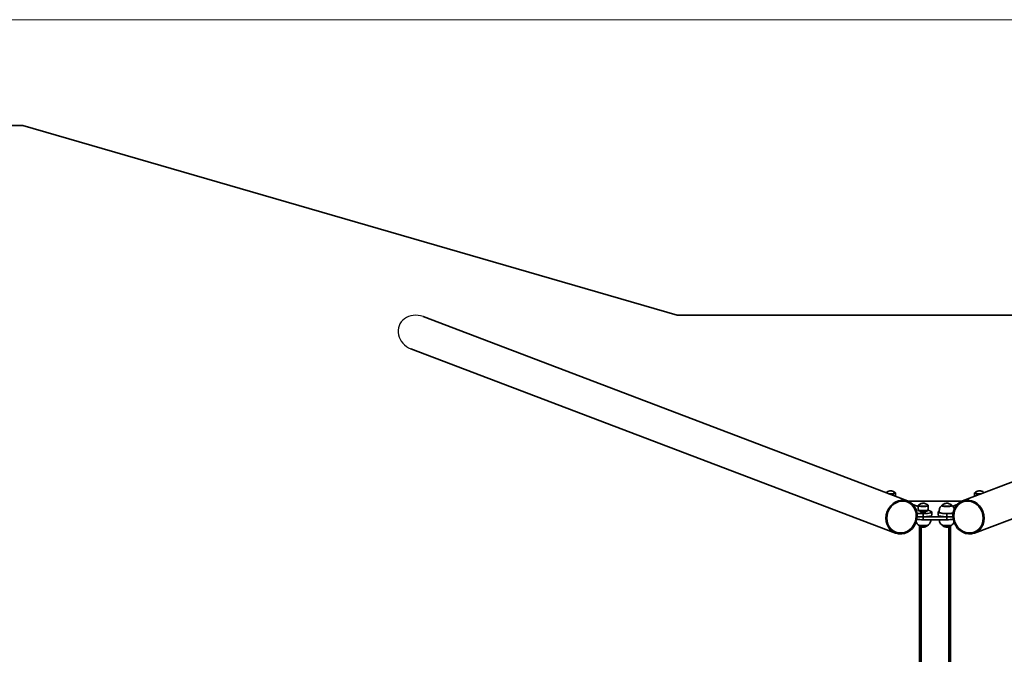
# Model space of a CAD drawing. Units: millimetres. Extents: x -12181 to 12847, y -3338 to 3713.
# Drawn here: x 8198 to 10743, y 2073 to 3713 of the extents above; entities that cross this region are included whole.
import ezdxf

# ---------------------------------------------------------------- set-up
doc = ezdxf.new("R2010")
doc.units = ezdxf.units.MM
for name, color, linetype, lineweight in [('Geometria szkicu (ISO)', 7, 'Continuous', 18), ('Widoczne (ISO)', 7, 'Continuous', 35), ('Widoczne wąskie (ISO)', 7, 'Continuous', 25)]:
    doc.layers.add(name, color=color, linetype=linetype, lineweight=lineweight)

msp = doc.modelspace()

# ---------------------------------------------------------------- linework, layer by layer
at = {"layer": 'Geometria szkicu (ISO)', "color": 1, "linetype": 'Continuous'}
msp.add_line((-12109.9, 3713.2), (12847.2, 3713.2), dxfattribs=at)
at = {"layer": 'Widoczne (ISO)'}
for p, q in [((8206.3, 3439.7), (7839.3, 3439.7)), ((9897.8, 2949.7), (8206.3, 3439.7)), ((9240.8, 2946), (10493.6, 2469.4)), ((11909.6, 2949.7), (9897.8, 2949.7)), ((11888, 2946), (10635.2, 2469.4)), ((9209.2, 2862.9), (10461.9, 2386.3)), ((11919.6, 2862.9), (10666.8, 2386.3)), ((10462.4, 2481.3), (10462.4, 2489.5)), ((10666.4, 2481.3), (10666.4, 2489.5)), ((10495.3, 2468.7), (10633.5, 2468.7)), ((10507.3, 2460.1), (10520.9, 2454.9)), ((10520.9, 2446.7), (10520.9, 2457.4)), ((10521.9, 2444.3), (10520.9, 2446.5)), ((10545.8, 2444.3), (10546.8, 2446.5)), ((10546.2, 2445.3), (10554.3, 2442.2)), ((10546.9, 2446.7), (10546.9, 2457.4)), ((10581.9, 2456.7), (10581.9, 2457.4)), ((10607.9, 2456.7), (10607.9, 2457.4)), ((10610.1, 2455.7), (10621.4, 2460.1)), ((10533.9, 2436.7), (10517.9, 2436.7)), ((10518.1, 2428.8), (10533.9, 2428.8)), ((10533.9, 2436.7), (10533.9, 2428.8)), ((10533.9, 2420.9), (10533.9, 2428.8)), ((10594.9, 2428.8), (10533.9, 2428.8)), ((10533.9, 2420.9), (10594.9, 2420.9)), ((10556.4, 2432.7), (10556.4, 2440.6)), ((10572.4, 2440.6), (10572.4, 2432.7)), ((10574.5, 2442.2), (10574.9, 2442.4)), ((10610.9, 2436.7), (10594.9, 2436.7)), ((10594.9, 2428.8), (10594.9, 2436.7)), ((10594.9, 2428.8), (10594.9, 2420.9)), ((10594.9, 2428.8), (10610.7, 2428.8)), ((10524.4, 2404.7), (10524.4, 1509.7)), ((10528.4, 1509.7), (10528.4, 2402.8)), ((10600.4, 2402.8), (10600.4, 221.8)), ((10604.4, 219.8), (10604.4, 2404.7))]:
    msp.add_line(p, q, dxfattribs=at)
for centre, major_axis, ratio in [((10477.8, 2427.9), (15.8, 41.5), 0.895868), ((10477.8, 2427.9), (-15, -39.5), 0.895868), ((10477.8, 2427.9), (14.9, 39.1), 0.895868), ((10651, 2427.9), (-15.8, 41.5), 0.895868), ((10651, 2427.9), (15, -39.5), 0.895868), ((10651, 2427.9), (-14.9, 39.1), 0.895868), ((10533.9, 2440.6), (6.5, 0), 0.173648)]:
    msp.add_ellipse(centre, major_axis=major_axis, ratio=ratio, dxfattribs=at)
for centre, major_axis, start_param, end_param in [((10449.4, 2490.2), (12.7, 0), 4.284277, 6.4821), ((10449.4, 2489.5), (13, 0), 4.496062, 6.283185), ((10679.4, 2490.2), (-12.7, 0), 6.084271, 8.282093), ((10679.4, 2489.5), (-13, 0), 0, 1.787124), ((10533.9, 2458.1), (12.7, 0), 2.942678, 6.4821), ((10533.9, 2457.4), (-13, 0), 0, 3.141593), ((10533.9, 2446.7), (-13, 0), 0, 3.141593), ((10533.9, 2444.5), (-12, 0), 0.078587, 3.063006), ((10533.9, 2444.5), (-12, 0), 0.078587, 3.063006), ((10594.9, 2457.3), (-13.5, 0), 5.965574, 9.742389), ((10594.9, 2458.1), (12.7, 0), 2.942678, 6.4821), ((10594.9, 2457.4), (-13, 0), 0, 3.141593), ((10533.9, 2424.8), (22.5, 0), 3.888471, 4.712389), ((10533.9, 2440.6), (22.5, 0), 4.713047, 6.711449), ((10533.9, 2432.7), (22.5, 0), 4.713047, 6.283185), ((10594.9, 2440.6), (-22.5, 0), 5.854921, 7.853323), ((10594.9, 2432.7), (-22.5, 0), 0, 1.570138), ((10594.9, 2440.6), (-20, 0), 0.010814, 2.521026), ((10594.9, 2424.8), (22.5, 0), 4.712389, 5.536307), ((10533.9, 2408.1), (13.5, 0), 3.321102, 6.103676), ((10533.9, 2407.3), (-12.7, 0), 0.198914, 2.942678), ((10594.9, 2408.1), (13.5, 0), 3.321102, 6.103676), ((10594.9, 2407.3), (-12.7, 0), 0.198914, 2.942678)]:
    msp.add_ellipse(centre, major_axis=major_axis, ratio=0.173648, start_param=start_param, end_param=end_param, dxfattribs=at)
for points, knots in [([(10461.8, 2490.6), (10460.1, 2492.2), (10458.7, 2492.9), (10455.7, 2494.5), (10454.5, 2494.8), (10451.9, 2495.5), (10451.2, 2495.6), (10450.1, 2495.7), (10449.8, 2495.7), (10449.2, 2495.7), (10449.1, 2495.7), (10448.4, 2495.7), (10447.9, 2495.7), (10446.1, 2495.3), (10445.3, 2495.1), (10442.6, 2494.2), (10440.8, 2493.8), (10437.2, 2490.8)], [5.15768, 5.15768, 5.15768, 5.15768, 5.28278, 5.28278, 5.515085, 5.515085, 5.983311, 5.983311, 6.532063, 6.532063, 6.82961, 6.82961, 7.378363, 7.378363, 7.639903, 7.639903, 7.895852, 7.895852, 7.895852, 7.895852]), ([(10691.5, 2490.8), (10689.9, 2492.2), (10688.6, 2493), (10685.6, 2494.5), (10684.5, 2494.8), (10681.9, 2495.5), (10681.2, 2495.6), (10680, 2495.7), (10679.7, 2495.7), (10679.2, 2495.7), (10679, 2495.7), (10678.4, 2495.7), (10677.9, 2495.7), (10676, 2495.3), (10675.2, 2495.1), (10672.5, 2494.2), (10670.6, 2493.8), (10667, 2490.6)], [5.163272, 5.163272, 5.163272, 5.163272, 5.28278, 5.28278, 5.515085, 5.515085, 5.983311, 5.983311, 6.532063, 6.532063, 6.82961, 6.82961, 7.378363, 7.378363, 7.639903, 7.639903, 7.901444, 7.901444, 7.901444, 7.901444]), ([(10462.4, 2489.5), (10462.4, 2489.6), (10462.4, 2489.7), (10462.4, 2489.9), (10462.3, 2490), (10462.3, 2490.1), (10462.2, 2490.2), (10462.1, 2490.4), (10462.1, 2490.4), (10462, 2490.5), (10461.9, 2490.6), (10461.8, 2490.6)], [4.9587658, 4.9587658, 4.9587658, 4.9587658, 4.9985487, 4.9985487, 5.0383316, 5.0383316, 5.0781145, 5.0781145, 5.1178974, 5.1178974, 5.1576803, 5.1576803, 5.1576803, 5.1576803]), ([(10667, 2490.6), (10666.9, 2490.6), (10666.8, 2490.5), (10666.7, 2490.4), (10666.7, 2490.4), (10666.6, 2490.2), (10666.5, 2490.1), (10666.5, 2490), (10666.4, 2489.9), (10666.4, 2489.7), (10666.4, 2489.6), (10666.4, 2489.5)], [1.6182587, 1.6182587, 1.6182587, 1.6182587, 1.6580416, 1.6580416, 1.6978245, 1.6978245, 1.7376074, 1.7376074, 1.7773903, 1.7773903, 1.8171732, 1.8171732, 1.8171732, 1.8171732]), ([(10521.4, 2458.5), (10521.4, 2458.5), (10521.3, 2458.4), (10521.2, 2458.3), (10521.2, 2458.3), (10521.1, 2458.1), (10521, 2458), (10520.9, 2457.9), (10520.9, 2457.8), (10520.9, 2457.6), (10520.9, 2457.5), (10520.9, 2457.4)], [1.6182587, 1.6182587, 1.6182587, 1.6182587, 1.6580416, 1.6580416, 1.6978245, 1.6978245, 1.7376074, 1.7376074, 1.7773903, 1.7773903, 1.8171732, 1.8171732, 1.8171732, 1.8171732]), ([(10546.3, 2458.5), (10544.5, 2460), (10543.2, 2460.8), (10540.1, 2462.4), (10539, 2462.7), (10536.3, 2463.4), (10535.7, 2463.5), (10534.5, 2463.6), (10534.2, 2463.6), (10533.7, 2463.6), (10533.5, 2463.6), (10532.8, 2463.6), (10532.4, 2463.5), (10530.5, 2463.2), (10529.7, 2463), (10527, 2462.1), (10525.1, 2461.7), (10521.4, 2458.5)], [5.15768, 5.15768, 5.15768, 5.15768, 5.28278, 5.28278, 5.515085, 5.515085, 5.983311, 5.983311, 6.532063, 6.532063, 6.82961, 6.82961, 7.378363, 7.378363, 7.639903, 7.639903, 7.901444, 7.901444, 7.901444, 7.901444]), ([(10546.9, 2457.4), (10546.9, 2457.5), (10546.8, 2457.6), (10546.8, 2457.8), (10546.8, 2457.9), (10546.7, 2458), (10546.6, 2458.1), (10546.5, 2458.3), (10546.5, 2458.3), (10546.4, 2458.4), (10546.3, 2458.5), (10546.3, 2458.5)], [4.9587658, 4.9587658, 4.9587658, 4.9587658, 4.9985487, 4.9985487, 5.0383316, 5.0383316, 5.0781145, 5.0781145, 5.1178974, 5.1178974, 5.1576803, 5.1576803, 5.1576803, 5.1576803]), ([(10581.7, 2457.7), (10581.1, 2457.2), (10580.5, 2456.5), (10579.2, 2455), (10578.6, 2454.2), (10577.4, 2452.1), (10576.8, 2450.9), (10575.8, 2448.3), (10575.4, 2446.8), (10574.9, 2443.7), (10574.8, 2442.1), (10574.9, 2440.5)], [2.4355108, 2.4355108, 2.4355108, 2.4355108, 2.4735754, 2.4735754, 2.5116399, 2.5116399, 2.5497045, 2.5497045, 2.5877691, 2.5877691, 2.6258337, 2.6258337, 2.6258337, 2.6258337]), ([(10582.5, 2458.5), (10582.5, 2458.5), (10582.4, 2458.4), (10582.3, 2458.3), (10582.2, 2458.3), (10582.1, 2458.1), (10582.1, 2458), (10582, 2457.9), (10582, 2457.8), (10581.9, 2457.6), (10581.9, 2457.5), (10581.9, 2457.4)], [1.6182587, 1.6182587, 1.6182587, 1.6182587, 1.6580416, 1.6580416, 1.6978245, 1.6978245, 1.7376074, 1.7376074, 1.7773903, 1.7773903, 1.8171732, 1.8171732, 1.8171732, 1.8171732]), ([(10607.4, 2458.5), (10605.6, 2460), (10604.2, 2460.8), (10601.2, 2462.4), (10600, 2462.7), (10597.4, 2463.4), (10596.8, 2463.5), (10595.6, 2463.6), (10595.3, 2463.6), (10594.7, 2463.6), (10594.6, 2463.6), (10593.9, 2463.6), (10593.4, 2463.5), (10591.6, 2463.2), (10590.8, 2463), (10588.1, 2462.1), (10586.2, 2461.7), (10582.5, 2458.5)], [5.15768, 5.15768, 5.15768, 5.15768, 5.28278, 5.28278, 5.515085, 5.515085, 5.983311, 5.983311, 6.532063, 6.532063, 6.82961, 6.82961, 7.378363, 7.378363, 7.639903, 7.639903, 7.901444, 7.901444, 7.901444, 7.901444]), ([(10607.9, 2457.4), (10607.9, 2457.5), (10607.9, 2457.6), (10607.9, 2457.8), (10607.8, 2457.9), (10607.8, 2458), (10607.7, 2458.1), (10607.6, 2458.3), (10607.6, 2458.3), (10607.5, 2458.4), (10607.4, 2458.5), (10607.4, 2458.5)], [4.9587658, 4.9587658, 4.9587658, 4.9587658, 4.9985487, 4.9985487, 5.0383316, 5.0383316, 5.0781145, 5.0781145, 5.1178974, 5.1178974, 5.1576803, 5.1576803, 5.1576803, 5.1576803]), ([(10614, 2448.4), (10613.9, 2448.8), (10613.7, 2449.2), (10613.1, 2450.9), (10612.5, 2452.1), (10611.3, 2454.2), (10610.6, 2455), (10609.4, 2456.5), (10608.8, 2457.2), (10608.2, 2457.7)], [5.810216, 5.810216, 5.810216, 5.810216, 5.821928, 5.821928, 5.8599926, 5.8599926, 5.8980571, 5.8980571, 5.9361217, 5.9361217, 5.9361217, 5.9361217]), ([(10553.7, 2420.9), (10553.7, 2420.6), (10553.7, 2420.4), (10553.4, 2418.5), (10553, 2417.1), (10552, 2414.4), (10551.4, 2413.3), (10550.2, 2411.2), (10549.6, 2410.3), (10548.3, 2408.8), (10547.7, 2408.2), (10547.1, 2407.6)], [5.8829688, 5.8829688, 5.8829688, 5.8829688, 5.8896533, 5.8896533, 5.9277179, 5.9277179, 5.9657824, 5.9657824, 6.003847, 6.003847, 6.0419116, 6.0419116, 6.0419116, 6.0419116]), ([(10581.7, 2407.6), (10581.1, 2408.2), (10580.5, 2408.8), (10579.2, 2410.3), (10578.6, 2411.2), (10577.4, 2413.3), (10576.8, 2414.4), (10575.8, 2417.1), (10575.4, 2418.5), (10575.1, 2420.4), (10575.1, 2420.6), (10575, 2420.9)], [2.5413007, 2.5413007, 2.5413007, 2.5413007, 2.5793652, 2.5793652, 2.6174298, 2.6174298, 2.6554944, 2.6554944, 2.693559, 2.693559, 2.7002435, 2.7002435, 2.7002435, 2.7002435]), ([(10520.6, 2407.6), (10520, 2408.2), (10519.4, 2408.8), (10518.2, 2410.3), (10517.5, 2411.2), (10516.4, 2413.1), (10515.9, 2414.1), (10515.5, 2415.1)], [2.5413007, 2.5413007, 2.5413007, 2.5413007, 2.5793652, 2.5793652, 2.6174298, 2.6174298, 2.6492855, 2.6492855, 2.6492855, 2.6492855]), ([(10521.4, 2406.8), (10521.4, 2406.9), (10521.3, 2406.9), (10521.2, 2407.1), (10521.2, 2407.1), (10521.1, 2407.2), (10521.1, 2407.3), (10521, 2407.3)], [1.7240486, 1.7240486, 1.7240486, 1.7240486, 1.7638315, 1.7638315, 1.8036144, 1.8036144, 1.8286375, 1.8286375, 1.8286375, 1.8286375]), ([(10546.3, 2406.8), (10544.5, 2405.3), (10543.2, 2404.6), (10540.1, 2403), (10539, 2402.7), (10536.3, 2401.9), (10535.7, 2401.9), (10534.5, 2401.8), (10534.2, 2401.8), (10533.7, 2401.8), (10533.5, 2401.8), (10532.8, 2401.8), (10532.4, 2401.8), (10530.5, 2402.2), (10529.7, 2402.4), (10527, 2403.3), (10525.1, 2403.7), (10521.4, 2406.8)], [5.26347, 5.26347, 5.26347, 5.26347, 5.38857, 5.38857, 5.620875, 5.620875, 6.089101, 6.089101, 6.637853, 6.637853, 6.9354, 6.9354, 7.484153, 7.484153, 7.745693, 7.745693, 8.007234, 8.007234, 8.007234, 8.007234]), ([(10546.7, 2407.3), (10546.7, 2407.3), (10546.6, 2407.2), (10546.5, 2407.1), (10546.5, 2407.1), (10546.4, 2406.9), (10546.3, 2406.9), (10546.3, 2406.8)], [5.1588813, 5.1588813, 5.1588813, 5.1588813, 5.1839044, 5.1839044, 5.2236873, 5.2236873, 5.2634702, 5.2634702, 5.2634702, 5.2634702]), ([(10582.5, 2406.8), (10582.5, 2406.9), (10582.4, 2406.9), (10582.3, 2407.1), (10582.2, 2407.1), (10582.2, 2407.2), (10582.1, 2407.3), (10582.1, 2407.3)], [1.7240486, 1.7240486, 1.7240486, 1.7240486, 1.7638315, 1.7638315, 1.8036144, 1.8036144, 1.8286375, 1.8286375, 1.8286375, 1.8286375]), ([(10607.4, 2406.8), (10605.6, 2405.3), (10604.2, 2404.6), (10601.2, 2403), (10600, 2402.7), (10597.4, 2401.9), (10596.8, 2401.9), (10595.6, 2401.8), (10595.3, 2401.8), (10594.7, 2401.8), (10594.6, 2401.8), (10593.9, 2401.8), (10593.4, 2401.8), (10591.6, 2402.2), (10590.8, 2402.4), (10588.1, 2403.3), (10586.2, 2403.7), (10582.5, 2406.8)], [5.26347, 5.26347, 5.26347, 5.26347, 5.38857, 5.38857, 5.620875, 5.620875, 6.089101, 6.089101, 6.637853, 6.637853, 6.9354, 6.9354, 7.484153, 7.484153, 7.745693, 7.745693, 8.007234, 8.007234, 8.007234, 8.007234]), ([(10607.8, 2407.3), (10607.7, 2407.3), (10607.7, 2407.2), (10607.6, 2407.1), (10607.6, 2407.1), (10607.5, 2406.9), (10607.4, 2406.9), (10607.4, 2406.8)], [5.1588813, 5.1588813, 5.1588813, 5.1588813, 5.1839044, 5.1839044, 5.2236873, 5.2236873, 5.2634702, 5.2634702, 5.2634702, 5.2634702]), ([(10613.3, 2415.1), (10612.9, 2414.1), (10612.4, 2413.1), (10611.3, 2411.2), (10610.6, 2410.3), (10609.4, 2408.8), (10608.8, 2408.2), (10608.2, 2407.6)], [5.9339267, 5.9339267, 5.9339267, 5.9339267, 5.9657824, 5.9657824, 6.003847, 6.003847, 6.0419116, 6.0419116, 6.0419116, 6.0419116])]:
    msp.add_open_spline(points, degree=3, knots=knots, dxfattribs=at)
at = {"layer": 'Widoczne wąskie (ISO)'}
msp.add_ellipse((9225, 2904.4), major_axis=(-46.4, 17.6), ratio=0.895868, start_param=4.712389, end_param=7.853982, dxfattribs=at)

doc.saveas('drawing.dxf')
